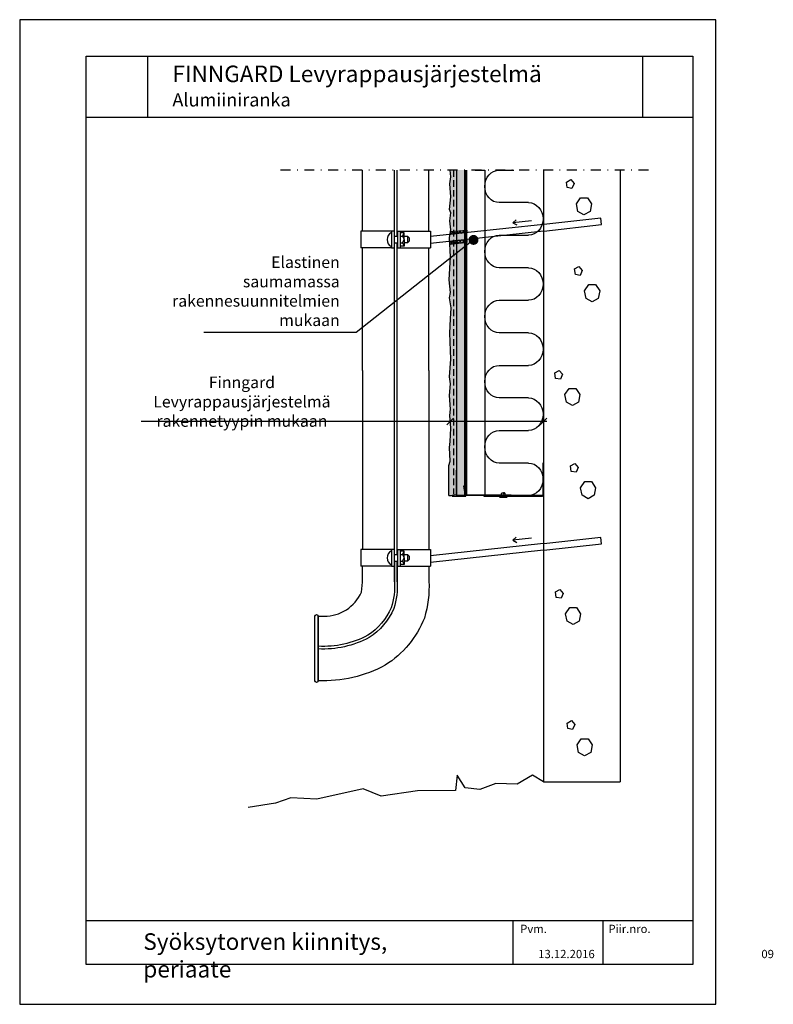
# Model space of a CAD drawing. Units: millimetres. Extents: x 10500 to 11636, y 1485 to 2970.
import ezdxf

# ---------------------------------------------------------------- set-up
doc = ezdxf.new("R2010")
doc.units = ezdxf.units.MM
doc.header["$LTSCALE"] = 5
doc.header["$PDSIZE"] = 50
for name, pattern in [('KL', [3, 2, -1]), ('PKL', [7.2, 3, -2, 0.2, -2]), ('VERDECKT2', [4.7625, 3.175, -1.5875])]:
    doc.linetypes.add(name, pattern=pattern)
doc.layers.get('0').update_dxf_attribs({"color": 1, "linetype": 'CONTINUOUS'})
doc.layers.get('DEFPOINTS').update_dxf_attribs({"linetype": 'CONTINUOUS'})
for name, color, linetype in [('R-NIM', 4, 'CONTINUOUS'), ('R3-0', 5, 'CONTINUOUS'), ('R3-1', 6, 'CONTINUOUS'), ('R3-1PKL', 6, 'PKL'), ('R3-2', 2, 'CONTINUOUS'), ('R3-2KL', 2, 'KL'), ('R5AINE', 13, 'CONTINUOUS'), ('R5AINEB', 13, 'CONTINUOUS'), ('R5RASSOLID', 135, 'CONTINUOUS'), ('R7', 7, 'CONTINUOUS'), ('R8MERKINNAT', 7, 'CONTINUOUS'), ('R8MIT_5', 1, 'CONTINUOUS'), ('R8TXT-35', 2, 'CONTINUOUS'), ('R8TXT-50', 4, 'CONTINUOUS'), ('RVVANHA', 7, 'CONTINUOUS')]:
    doc.layers.add(name, color=color, linetype=linetype)
doc.styles.add('AINS', font='ARIALN.TTF')
doc.dimstyles.new('AIDETMI40', dxfattribs={"dimscale": 100, "dimtxt": 2.5, "dimasz": 2, "dimexe": 1, "dimexo": 3, "dimgap": 1, "dimtad": 1, "dimdec": 0, "dimzin": 0, "dimdsep": 46, "dimtxsty": 'AINS', "dimblk1": 'OBLIQUE', "dimblk2": 'OBLIQUE', "dimsah": 1, "dimcen": 3, "dimdle": 1, "dimclrd": 1, "dimclre": 1, "dimclrt": 1, "dimadec": 0, "dimazin": 0, "dimtfac": 1, "dimtdec": 0, "dimtix": 1, "dimtmove": 0, "dimatfit": 3, "dimldrblk": 'OBLIQUE', "dimfxl": 1, "dimfxlon": 1, "dimtolj": 1, "dimtzin": 0, "dimarcsym": 0})
doc.dimstyles.new('AIYMPLEAD2', dxfattribs={"dimscale": 100, "dimtxt": 2.5, "dimasz": 1.5, "dimexe": 2, "dimexo": 3, "dimgap": 1, "dimtad": 1, "dimdec": 0, "dimzin": 0, "dimdsep": 46, "dimtxsty": 'AINS', "dimblk1": 'DOT', "dimblk2": 'DOT', "dimsah": 1, "dimcen": 3, "dimdle": 1, "dimclrd": 1, "dimclre": 1, "dimclrt": 1, "dimadec": 0, "dimazin": 0, "dimtfac": 1, "dimtdec": 0, "dimtix": 1, "dimtofl": 0, "dimtmove": 0, "dimatfit": 3, "dimldrblk": 'DOT', "dimfxl": 1, "dimtolj": 1, "dimtzin": 0, "dimarcsym": 0})
picture_1 = doc.add_image_def('image1.jpg', size_in_pixel=(591, 591))

# ---------------------------------------------------------------- blocks, each defined once
blk = doc.blocks.new('_DOT')
at = {"color": 0, "linetype": 'ByBlock'}
blk.add_line((-0.5, 0), (-1, 0), dxfattribs=at)
at = {"color": 0, "linetype": 'ByBlock', "const_width": 0.5}
blk.add_lwpolyline([(-0.25, 0, 1), (0.25, 0, 1)], format="xyb", close=True, dxfattribs=at)
blk = doc.blocks.new('r5betoni')
for points in [[(0.5, 0.672), (0.387, 0.762), (0.246, 0.73), (0.184, 0.6), (0.246, 0.47), (0.387, 0.438), (0.5, 0.528)], [(0.764, 0.386), (0.672, 0.34), (0.688, 0.238), (0.79, 0.222), (0.836, 0.314)]]:
    blk.add_lwpolyline(points, close=True)
blk = doc.blocks.new('_OBLIQUE')
at = {"color": 0, "linetype": 'ByBlock'}
blk.add_line((-0.5, -0.5), (0.5, 0.5), dxfattribs=at)
blk = doc.blocks.new('*D14')
at = {"layer": 'DEFPOINTS', "color": 0, "transparency": 16777216}
for p in [(11149.3, 2363.8), (11149.3, 2363.5), (11290.1, 2363.1)]:
    blk.add_point(p, dxfattribs=at)
at = {"layer": 'R8MIT_5', "color": 1, "lineweight": -2, "transparency": 16777216}
for p, q in [((11149.3, 2363.8), (10683.1, 2363.8)), ((11149.3, 2363.8), (11149.3, 2368.8)), ((11295.1, 2363.8), (11149.3, 2363.8)), ((11290.1, 2363.8), (11290.1, 2368.8))]:
    blk.add_line(p, q, dxfattribs=at)
at = {"layer": 'R8MIT_5', "color": 1, "lineweight": -2, "transparency": 16777216, "xscale": 10, "yscale": 10, "zscale": 10, "rotation": 180}
blk.add_blockref('_OBLIQUE', (11149.3, 2363.8), dxfattribs=at)
at = {"layer": 'R8MIT_5', "color": 1, "lineweight": -2, "transparency": 16777216, "xscale": 10, "yscale": 10, "zscale": 10}
blk.add_blockref('_OBLIQUE', (11290.1, 2363.8), dxfattribs=at)
at = {"layer": 'R8MIT_5', "color": 1, "transparency": 16777216, "insert": (10835.1, 2393.9), "char_height": 12.5, "attachment_point": 5, "style": 'AINS'}
blk.add_mtext('\\A1;{\\H1.4x;\\C2;Finngard Levyrappausjärjestelmä\\Prakennetyypin mukaan}', dxfattribs=at)
blk = doc.blocks.new('villa_pehmea')
at = {"color": 13}
blk.add_lwpolyline([(0, 0.5), (0, 0.75, -1), (0.5, 0.75), (0.5, 0.25, 1), (1, 0.25), (1, 0.5)], format="xyb", dxfattribs=at)
blk = doc.blocks.new('Lochblech 30-70')
at = {"color": 253, "lineweight": 9}
for p, q in [((0, 0), (-1, 0)), ((-1, 0), (-1, -30)), ((0, -29), (0, 0)), ((69, -29), (0, -29)), ((3, -29), (3, -30)), ((6, -29), (6, -30)), ((9, -29), (9, -30)), ((12, -29), (12, -30)), ((15, -29), (15, -30)), ((18, -29), (18, -30)), ((21, -29), (21, -30)), ((24, -29), (24, -30)), ((27, -29), (27, -30)), ((30, -29), (30, -30)), ((33, -29), (33, -30)), ((36, -29), (36, -30)), ((39, -29), (39, -30)), ((42, -29), (42, -30)), ((45, -29), (45, -30)), ((48, -29), (48, -30)), ((51, -29), (51, -30)), ((54, -29), (54, -30)), ((57, -29), (57, -30)), ((60, -29), (60, -30)), ((63, -29), (63, -30)), ((66, -29), (66, -30)), ((69, -30), (69, -29)), ((-1, -30), (69, -30))]:
    blk.add_line(p, q, dxfattribs=at)
blk = doc.blocks.new('Niete 1')
at = {"color": 252, "linetype": 'VERDECKT2', "ltscale": 0.33}
for p, q in [((0, 2.2), (2, 2.2)), ((0, -2.2), (2, -2.2))]:
    blk.add_line(p, q, dxfattribs=at)
blk.add_lwpolyline([(-1.3, -4.8, 0.414214), (0, -6.1), (0, 0), (0, 6.1, 0.414214), (-1.3, 4.8), (-1.3, 0)], format="xyb", close=True)
for points in [[(2, 2.2, -0.414214), (4.6, 2.2, -0.414214), (4.6, 0, -0.133004)], [(2, -2.2, 0.414214), (4.6, -2.2, 0.414214), (4.6, 0, 0.133004)], [(4.6, 0, 1.146409), (5.1, -1.1, -0.321896)]]:
    blk.add_lwpolyline(points, format="xyb")

msp = doc.modelspace()

# ---------------------------------------------------------------- hatches: boundary and pattern name
at = {"layer": 'R5AINE'}
h = msp.add_hatch(dxfattribs=at)
h.set_pattern_fill('DOTS', color=256, scale=3, angle=180)
h.set_pattern_definition([(180, (5896.532, 2495.702), (-2.38125, -4.7625), [0, -4.7625])])
h.paths.add_polyline_path([(11149.4, 2743.1), (11159.5, 2743.1), (11159.2, 2252.3), (11152.9, 2252.3), (11147.3, 2251.2), (11147.4, 2297.4), (11149.2, 2304), (11148, 2324.9), (11149, 2333.8), (11150, 2354.1), (11148.7, 2372.8), (11149.5, 2382.6), (11148.3, 2403.4), (11149.5, 2420.7), (11148.3, 2431.2), (11150.4, 2457.9), (11148.9, 2496.3), (11150.6, 2535.4), (11148.2, 2550.6), (11149.5, 2558.4), (11147.8, 2577.9), (11149.5, 2612.4), (11148.3, 2641.6), (11150, 2653), (11148.8, 2666.4), (11150.3, 2678.5), (11148.3, 2684.4), (11150.1, 2702.8), (11148.8, 2722.6), (11150, 2733.1)])
h = msp.add_hatch(dxfattribs=at)
h.set_pattern_fill('PYSTYV', color=256, scale=0.036157, angle=45, style=0)
h.set_pattern_definition([(135, (10200.391, 735.525), (-2.5566675, -2.5566675), [])])
h.paths.add_polyline_path([(11174.2, 2648.8), (11149.7, 2646.1), (11149.7, 2650.6), (11174.3, 2652.8)])
h = msp.add_hatch(dxfattribs=at)
h.set_pattern_fill('VAAKAV', color=256, scale=0.036157, angle=45, style=0)
h.set_pattern_definition([(45, (10200.391, 735.525), (-2.5566675, 2.5566675), [])])
h.paths.add_polyline_path([(11149.7, 2646.1), (11149.7, 2650.6), (11174.3, 2652.8), (11174.2, 2648.8)])
h = msp.add_hatch(dxfattribs=at)
h.set_pattern_fill('VAAKAV', color=256, scale=0.036157, angle=45, style=0)
h.set_pattern_definition([(45, (10200.391, 720.9346), (-2.5566675, 2.5566675), [])])
h.paths.add_polyline_path([(11148.7, 2630.9), (11148.7, 2635.4), (11174.2, 2638.7), (11174.2, 2634.1)])
h = msp.add_hatch(dxfattribs=at)
h.set_pattern_fill('PYSTYV', color=256, scale=0.036157, angle=45, style=0)
h.set_pattern_definition([(135, (10200.391, 720.9346), (-2.5566675, -2.5566675), [])])
h.paths.add_polyline_path([(11174.2, 2634.1), (11148.7, 2630.9), (11148.7, 2635.4), (11174.2, 2638.7)])
at = {"layer": 'R5RASSOLID'}
h = msp.add_hatch(color=256, dxfattribs=at)
h.dxf.hatch_style = 1
h.paths.add_polyline_path([(11159.2, 2743.1), (11171.2, 2743.1), (11171.3, 2252.3), (11159.3, 2252.3)])

# ---------------------------------------------------------------- linework, layer by layer
at = {"layer": 'R-NIM'}
for p, q in [((11439.5, 2822.5), (11439.5, 2914.6)), ((11515, 2822.5), (10600, 2822.5))]:
    msp.add_line(p, q, dxfattribs=at)
for points in [[(10500, 1485), (11550, 1485), (11550, 2970), (10500, 2970)], [(10600, 1545), (10600, 2915), (11515, 2915), (11515, 1545)]]:
    msp.add_lwpolyline(points, close=True, dxfattribs=at)
for points in [[(10600, 1611.2), (11515, 1611.2)], [(11243.8, 1611.2), (11243.8, 1545)], [(11379.4, 1611.2), (11379.4, 1545)]]:
    msp.add_lwpolyline(points, dxfattribs=at)
at = {"layer": 'R3-0'}
for p, q in [((11065.1, 2643.4), (11065.1, 2743.1)), ((11069.1, 2643.4), (11069.1, 2743.1)), ((11060.6, 2650.9), (11060.6, 2625.9)), ((11064.6, 2650.9), (11060.6, 2650.9)), ((11064.6, 2651), (11064.6, 2625.9)), ((11064.6, 2643.4), (11069.6, 2643.4)), ((11069.6, 2651), (11069.6, 2625.9)), ((11069.6, 2650.9), (11073.6, 2650.9)), ((11073.6, 2650.9), (11073.6, 2625.9)), ((11079.6, 2648.4), (11073.6, 2648.4)), ((11073.6, 2643.4), (11077.1, 2643.4)), ((11077.1, 2643.4), (11079.6, 2648.4)), ((11077.1, 2643.4), (11079.6, 2638.4)), ((11079.6, 2638.4), (11079.6, 2648.4)), ((11079.6, 2643.4), (11084.6, 2643.4)), ((11084.6, 2643.4), (11084.6, 2633.4)), ((11084.6, 2643.4), (11087.1, 2640.9)), ((11064.6, 2633.4), (11069.6, 2633.4)), ((11065.1, 2440.9), (11065.1, 2633.4)), ((11069.1, 2440.9), (11069.1, 2633.4)), ((11073.6, 2633.4), (11077.1, 2633.4)), ((11077.1, 2633.4), (11079.6, 2638.4)), ((11077.1, 2633.4), (11079.6, 2628.4)), ((11079.6, 2638.4), (11079.6, 2628.4)), ((11084.6, 2633.4), (11079.6, 2633.4)), ((11087.1, 2635.9), (11084.6, 2633.4)), ((11087.1, 2640.9), (11087.1, 2635.9)), ((11060.6, 2625.9), (11064.6, 2625.9)), ((11069.6, 2625.9), (11073.6, 2625.9)), ((11079.6, 2628.4), (11073.6, 2628.4)), ((11065.1, 2163.4), (11065.1, 2440.9)), ((11069.1, 2163.4), (11069.1, 2440.9)), ((11064.6, 2170.9), (11060.6, 2170.9)), ((11060.6, 2170.9), (11060.6, 2145.9)), ((11064.6, 2171), (11064.6, 2145.9)), ((11069.6, 2171), (11069.6, 2145.9)), ((11069.6, 2170.9), (11073.6, 2170.9)), ((11073.6, 2170.9), (11073.6, 2145.9)), ((11079.6, 2168.4), (11073.6, 2168.4)), ((11077.1, 2163.4), (11079.6, 2168.4)), ((11079.6, 2158.4), (11079.6, 2168.4)), ((11064.6, 2163.4), (11069.6, 2163.4)), ((11064.6, 2153.4), (11069.6, 2153.4)), ((11065.1, 2122.1), (11065.1, 2153.4)), ((11069.1, 2122.2), (11069.1, 2153.4)), ((11073.6, 2163.4), (11077.1, 2163.4)), ((11073.6, 2153.4), (11077.1, 2153.4)), ((11077.1, 2163.4), (11079.6, 2158.4)), ((11077.1, 2153.4), (11079.6, 2158.4)), ((11077.1, 2153.4), (11079.6, 2148.4)), ((11079.6, 2163.4), (11084.6, 2163.4)), ((11079.6, 2158.4), (11079.6, 2148.4)), ((11084.6, 2153.4), (11079.6, 2153.4)), ((11084.6, 2163.4), (11087.1, 2160.9)), ((11084.6, 2163.4), (11084.6, 2153.4)), ((11087.1, 2155.9), (11084.6, 2153.4)), ((11087.1, 2160.9), (11087.1, 2155.9)), ((11060.6, 2145.9), (11064.6, 2145.9)), ((11069.6, 2145.9), (11073.6, 2145.9)), ((11079.6, 2148.4), (11073.6, 2148.4))]:
    msp.add_line(p, q, dxfattribs=at)
for points in [[(11069.1, 2153.4), (11069.1, 2122.5, -0.092551), (11064.2, 2081.9, -0.147024), (11027, 2038.1, -0.134376), (10950.2, 2020.9, -0.131479)], [(11065.1, 2153.4), (11065.1, 2122.4, -0.09309), (11060.4, 2083.1, -0.145422), (11025, 2041.5, -0.134398), (10950.2, 2024.9, -0.131171)]]:
    msp.add_lwpolyline(points, format="xyb", dxfattribs=at)
msp.add_lwpolyline([(11290.1, 1820.6), (11273.5, 1830.6), (11250.4, 1817.1), (11218.2, 1817.8), (11193.8, 1808.8), (11171.9, 1811.3), (11159.7, 1830.6), (11157.1, 1807.5), (11099.8, 1806.8), (11045.1, 1799.1), (11018.1, 1810), (10947.9, 1794.6), (10908.7, 1796.5), (10885.6, 1788.2), (10844.4, 1781.7)], dxfattribs=at)
for centre in [(11065.8, 2638.4), (11065.8, 2158.4)]:
    msp.add_arc(centre, 11.8, 116.7876, 243.8536, dxfattribs=at)
at = {"layer": 'R3-1'}
for p, q in [((11017.1, 2650.9), (11017.1, 2743.1)), ((11117.1, 2650.9), (11117.1, 2743.1)), ((11017.1, 2440.9), (11017.1, 2625.9)), ((11117.1, 2440.9), (11117.1, 2625.9)), ((11017.1, 2440.9), (11017.1, 2170.9)), ((11117.1, 2440.9), (11117.1, 2170.9))]:
    msp.add_line(p, q, dxfattribs=at)
for points in [[(11147, 2252.3), (11147.4, 2297.4), (11149.2, 2304), (11148, 2324.9), (11149, 2333.8), (11150, 2354.1), (11148.7, 2372.8), (11149.5, 2382.6), (11148.3, 2403.4), (11149.5, 2420.7), (11148.3, 2431.2), (11150.4, 2457.9), (11148.9, 2497), (11149.5, 2518.7), (11150.6, 2535.4), (11148.2, 2550.6), (11149.5, 2558.4), (11147.8, 2577.9), (11149.5, 2612.4), (11148.3, 2641.6), (11150, 2653), (11148.8, 2666.4), (11150.3, 2678.5), (11148.2, 2683.7), (11150.1, 2702.8), (11148.8, 2722.6), (11150, 2733.1), (11149.4, 2743.1)], [(11186.8, 2743.1), (11201.3, 2743.1), (11201.3, 2252.3), (11201.3, 2252.3)], [(11271.6, 2666.8), (11243.5, 2663.7), (11248.7, 2668.3)], [(11271.6, 2666.8), (11243.5, 2663.7), (11249.5, 2660.4)], [(11271.6, 2187.8), (11243.5, 2184.8), (11248.7, 2189.4)], [(11271.6, 2187.8), (11243.5, 2184.8), (11249.5, 2181.4)]]:
    msp.add_lwpolyline(points, dxfattribs=at)
msp.add_lwpolyline([(11117.1, 2145.9), (11117.1, 2123.4, -0.088039), (11110.3, 2067.6, -0.16016), (11051.3, 1996.6, -0.134114), (10950.2, 1972.9), (10950.2, 2070.2), (10959.3, 2070.2, 0.296026), (11015.3, 2106.5), (11017.1, 2121.7), (11017.1, 2145.9)], format="xyb", dxfattribs=at)
msp.add_lwpolyline([(10950.2, 2070.2), (10950.2, 1972.9, -1), (10945.2, 1972.9), (10945.2, 2070.2, -1)], format="xyb", close=True, dxfattribs=at)
msp.add_arc((11143.1, 2344.2), 92, 272.4486, 277.0493, dxfattribs=at)
at = {"layer": 'R3-1PKL'}
msp.add_line((11448.3, 2743.1), (10883.5, 2743.1), dxfattribs=at)
at = {"layer": 'R3-2'}
for p, q in [((11290.1, 2661.3), (11119.6, 2642.8)), ((11376.4, 2670.5), (11290.3, 2660.9)), ((11290.3, 2651.2), (11377.4, 2661)), ((11377.4, 2661), (11376.4, 2670.5)), ((11014.6, 2650.9), (11014.6, 2625.9)), ((11060.6, 2650.9), (11014.6, 2650.9)), ((11073.6, 2650.9), (11119.6, 2650.9)), ((11290.1, 2651.2), (11119.6, 2632.7)), ((11119.6, 2650.9), (11119.6, 2625.9)), ((11060.6, 2625.9), (11014.6, 2625.9)), ((11073.6, 2625.9), (11119.6, 2625.9)), ((11376.4, 2189.2), (11290.3, 2179.5)), ((11377.4, 2179.6), (11376.4, 2189.2)), ((11014.6, 2170.9), (11014.6, 2145.9)), ((11060.6, 2170.9), (11014.6, 2170.9)), ((11073.6, 2170.9), (11119.6, 2170.9)), ((11290.1, 2179.9), (11119.6, 2161.4)), ((11119.6, 2170.9), (11119.6, 2145.9)), ((11290.1, 2169.9), (11119.6, 2151.3)), ((11290.3, 2169.9), (11377.4, 2179.6)), ((11060.6, 2145.9), (11014.6, 2145.9)), ((11073.6, 2145.9), (11119.6, 2145.9))]:
    msp.add_line(p, q, dxfattribs=at)
msp.add_lwpolyline([(11158.2, 2290.8), (11158.2, 2253.3), (11152.2, 2252.3), (11152.2, 2251.3), (11172.7, 2251.3), (11170.2, 2266.3), (11169.2, 2266.3), (11171.7, 2252.3), (11159.2, 2252.3), (11159.2, 2291.3), (11158.2, 2290.8)], dxfattribs=at)
at = {"layer": 'R3-2KL'}
msp.add_line((11154.3, 2743.1), (11154.3, 2254.5), dxfattribs=at)
at = {"layer": 'R5AINE'}
for p, q in [((11159.2, 2252.3), (11159.2, 2743.1)), ((11171.3, 2252.3), (11171.2, 2743.1))]:
    msp.add_line(p, q, dxfattribs=at)
for points in [[(11174.2, 2648.8), (11149.7, 2646.1), (11149.7, 2650.6), (11174.3, 2652.8)], [(11174.2, 2634.1), (11148.7, 2631), (11148.7, 2635.5), (11174.2, 2638.7)]]:
    msp.add_lwpolyline(points, close=True, dxfattribs=at)
msp.add_lwpolyline([(11159.2, 2252.3), (11171.3, 2252.3)], dxfattribs=at)
at = {"layer": 'R7'}
msp.add_lwpolyline([(11172.3, 2743.1), (11172.3, 2253.3), (11174.3, 2253.3), (11174.2, 2743.1)], dxfattribs=at)
msp.add_lwpolyline([(11200.1, 2252.3), (11200.1, 2251.3), (11287.1, 2251.3, 0.414214), (11290.1, 2254.3), (11290.1, 2301.3), (11289.1, 2301.3), (11289.1, 2254.3, -0.414214), (11287.1, 2252.3)], format="xyb", close=True, dxfattribs=at)
at = {"layer": 'RVVANHA'}
for p, q in [((11290.1, 2743.1), (11290.1, 1820.6)), ((11405.4, 2743.1), (11405.4, 1820.6)), ((11290.1, 1820.6), (11405.4, 1820.6))]:
    msp.add_line(p, q, dxfattribs=at)

# ---------------------------------------------------------------- block references
at = {"layer": 'R5AINE', "xscale": -98.15437544, "yscale": 88, "zscale": 98.15437544, "rotation": 270}
for p in [(11201.3, 2645), (11201.3, 2546.8), (11201.3, 2448.7), (11201.3, 2350.5), (11201.3, 2252.3)]:
    msp.add_blockref('villa_pehmea', p, dxfattribs=at)
at = {"layer": 'R5AINEB', "xscale": -81.4507316, "yscale": 70, "zscale": 81.4507316, "rotation": 270}
for p in [(11309, 2660.8), (11321.3, 2529.7), (11291.6, 2373), (11315.2, 2232.6), (11292.6, 2042.6), (11310, 1844.9)]:
    msp.add_blockref('r5betoni', p, dxfattribs=at)
at = {"layer": 'R7'}
msp.add_blockref('Lochblech 30-70', (11172.3, 2282.3), dxfattribs=at)
at = {"layer": 'R7', "rotation": 90.00000000000001}
msp.add_blockref('Niete 1', (11229.3, 2251.3), dxfattribs=at)

# ---------------------------------------------------------------- texts
at = {"layer": 'R8MERKINNAT', "color": 1, "insert": (10982.6, 2508), "char_height": 17.5, "width": 249.072, "attachment_point": 9, "style": 'AINS'}
msp.add_mtext('{\\C2;Elastinen saumamassa rakennesuunnitelmien mukaan}', dxfattribs=at)
at = {"layer": 'R8TXT-35', "char_height": 12.5, "attachment_point": 1, "style": 'AINS'}
for s, width, insert in [('Pvm.', 368.985, (11254.8, 1605)), ('Piir.nro.', 77.236, (11387.8, 1605)), ('\\pi-1.793;13.12.2016', 67.665, (11304.4, 1567.1)), ('\\pi11.447;09', 37.602, (11475.4, 1567.1))]:
    msp.add_mtext_dynamic_manual_height_columns(s, width=width, gutter_width=250, heights=[0], dxfattribs=dict(at, insert=insert))
at = {"layer": 'R8TXT-50', "char_height": 25, "attachment_point": 1, "style": 'AINS'}
for s, width, heights, insert in [('FINNGARD Levyrappausjärjestelmä\\P{\\H0.8x;Alumiiniranka}', 905.787, [0], (10730.3, 2900.8)), ('Syöksytorven kiinnitys, periaate', 505.312, [71], (10686.4, 1592.1))]:
    msp.add_mtext_dynamic_manual_height_columns(s, width=width, gutter_width=250, heights=heights, dxfattribs=dict(at, insert=insert))

# ---------------------------------------------------------------- dimensions: what is measured, and where the dimension line sits
at = {"layer": 'R8MIT_5'}
dim = msp.add_linear_dim(base=(11149.3, 2363.8), p1=(11290.1, 2363.1), p2=(11149.3, 2363.5), angle=180, text='{\\H1.4x;\\C2;Finngard Levyrappausjärjestelmä\\Prakennetyypin mukaan}', dimstyle='AIDETMI40', override={"dimscale": 5}, dxfattribs=at)
dim.commit()
dim.dimension.update_dxf_attribs({"geometry": '*D14', "text_midpoint": (10835.1, 2363.8), "dimtype": 160})

# ---------------------------------------------------------------- referenced raster images: frames only (the image files are external)
at = {"layer": 'R-NIM'}
image = msp.add_image(picture_1, insert=(10600, 2822.5), size_in_units=(92.5, 92.5), dxfattribs=at)
image.dxf.flags = 7

# ---------------------------------------------------------------- leaders
at = {"layer": 'R8MERKINNAT', "annotation_type": 0, "has_hookline": 1, "hookline_direction": 1, "text_width": 204.8}
msp.add_leader([(11184.4, 2637.9), (11007.6, 2498), (10992.6, 2498)], dimstyle='AIYMPLEAD2', override={"dimscale": 10}, dxfattribs=at)

doc.saveas('drawing.dxf')
